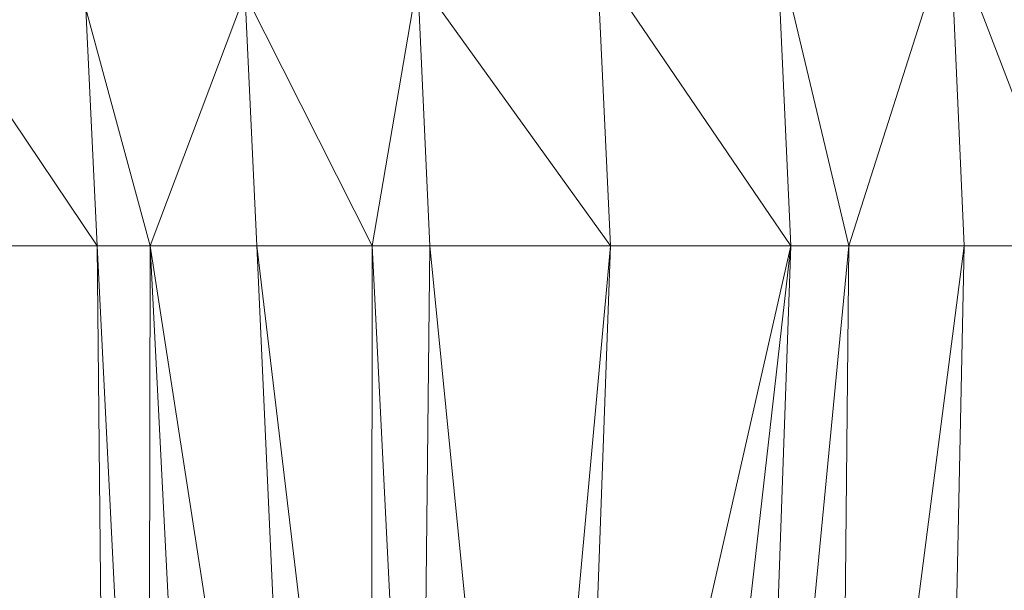
# Model space of a CAD drawing. Units: inches. Extents: x 12 to 6732, y 7 to 4759.
# Drawn here: x 1293 to 1325, y 2873 to 2891 of the extents above; entities that cross this region are included whole.
import ezdxf

# ---------------------------------------------------------------- set-up
doc = ezdxf.new("R2010")
doc.units = ezdxf.units.IN
doc.header["$MEASUREMENT"] = 0

# ---------------------------------------------------------------- blocks, each defined once
blk = doc.blocks.new('7_DWG-538013-Level 1')
at = {"lineweight": 9}
for p, q in [((-12320.1178, -10.6888), (-12319.7899, -9.6602)), ((-12319.398, -10.6888), (-12319.7899, -9.6602)), ((-12319.7434, -10.6888), (-12319.7899, -9.6602)), ((-12320.3061, -10.6888), (-12320.3503, -9.7121)), ((-12320.1178, -10.6888), (-12320.3503, -9.7121)), ((-12320.3061, -10.6888), (-12320.934, -9.7661)), ((-12320.891, -10.6888), (-12320.934, -9.7661)), ((-12321.6642, -10.6888), (-12321.5165, -9.8201)), ((-12320.891, -10.6888), (-12321.5165, -9.8201)), ((-12321.477, -10.6888), (-12321.5165, -9.8201)), ((-12322.3851, -10.6888), (-12322.0769, -9.872)), ((-12321.6642, -10.6888), (-12322.0769, -9.872)), ((-12322.0386, -10.6888), (-12322.0769, -9.872)), ((-12322.3851, -10.6888), (-12322.5932, -9.9199)), ((-12322.5571, -10.6888), (-12322.5932, -9.9199)), ((-12322.5571, -10.6888), (-12323.0455, -9.9618)), ((-12323.0129, -10.6888), (-12322.5571, -10.6888)), ((-12322.5298, -13.2491), (-12322.5571, -10.6888)), ((-12322.4751, -12.3054), (-12322.5571, -10.6888)), ((-12322.3851, -10.6888), (-12322.5571, -10.6888)), ((-12322.3867, -12.279), (-12322.3851, -10.6888)), ((-12322.3057, -12.225), (-12322.3851, -10.6888)), ((-12322.1572, -12.1598), (-12322.3851, -10.6888)), ((-12322.3851, -10.6888), (-12322.0386, -10.6888)), ((-12321.9749, -12.0804), (-12322.0386, -10.6888)), ((-12321.8775, -12.0445), (-12322.0386, -10.6888)), ((-12321.6642, -10.6888), (-12322.0386, -10.6888)), ((-12321.6651, -11.977), (-12321.6642, -10.6888)), ((-12321.6013, -11.9609), (-12321.6642, -10.6888)), ((-12321.6642, -10.6888), (-12321.477, -10.6888)), ((-12321.4905, -11.9354), (-12321.477, -10.6888)), ((-12321.3573, -11.894), (-12321.477, -10.6888)), ((-12320.891, -10.6888), (-12321.477, -10.6888)), ((-12320.9976, -11.8518), (-12320.891, -10.6888)), ((-12320.9329, -11.8518), (-12320.891, -10.6888)), ((-12320.3061, -10.6888), (-12320.891, -10.6888)), ((-12320.5703, -11.8518), (-12320.3061, -10.6888)), ((-12320.4429, -11.8911), (-12320.3061, -10.6888)), ((-12320.3497, -11.9061), (-12320.3061, -10.6888)), ((-12320.3061, -10.6888), (-12320.1178, -10.6888)), ((-12320.2396, -11.9475), (-12320.1178, -10.6888)), ((-12320.1302, -11.9735), (-12320.1178, -10.6888)), ((-12320.1178, -10.6888), (-12319.7434, -10.6888)), ((-12319.9183, -12.0392), (-12319.7434, -10.6888)), ((-12319.7725, -12.0937), (-12319.7434, -10.6888)), ((-12319.398, -10.6888), (-12319.7434, -10.6888))]:
    blk.add_line(p, q, dxfattribs=at)

msp = doc.modelspace()

# ---------------------------------------------------------------- block references
at = {"lineweight": 9, "xscale": 10, "yscale": 10, "zscale": 10}
msp.add_blockref('7_DWG-538013-Level 1', (124521.448, 2990.907), dxfattribs=at)

doc.saveas('drawing.dxf')
